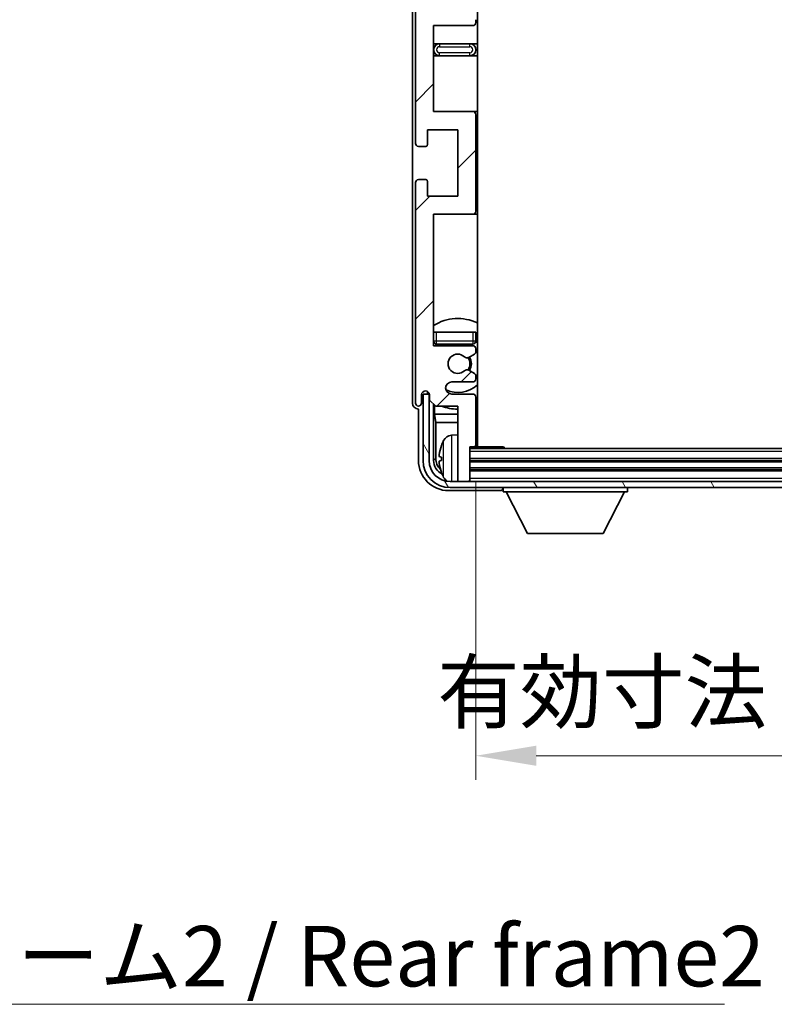
# Model space of a CAD drawing. Units: millimetres. Extents: x 0 to 8476, y 0 to 1124.
# Drawn here: x 2756 to 2881, y 711 to 874 of the extents above; entities that cross this region are included whole.
import ezdxf

# ---------------------------------------------------------------- set-up
doc = ezdxf.new("R2010")
doc.units = ezdxf.units.MM
doc.header["$LTSCALE"] = 4
doc.layers.get('Defpoints').update_dxf_attribs({"lineweight": 25})
for name, color, linetype, lineweight in [('Dimension (ISO)', 7, 'Continuous', 18), ('Hatch (ISO)', 1, 'Continuous', 18), ('Symbol (ISO)', 7, 'Continuous', 18), ('Visible (ISO)', 7, 'Continuous', 35), ('Visible Narrow (ISO)', 7, 'Continuous', 25)]:
    doc.layers.add(name, color=color, linetype=linetype, lineweight=lineweight)
doc.styles.add('Note Text (TK)', font='txt')
doc.dimstyles.new('Default - Method 1b (TK)', dxfattribs={"dimscale": 4, "dimtxt": 2.5, "dimasz": 2.5, "dimexe": 1, "dimexo": 1.5, "dimgap": 1, "dimtad": 1, "dimtoh": 1, "dimrnd": 1e-08, "dimdsep": 46, "dimtxsty": 'Note Text (TK)', "dimcen": 0.09, "dimdle": 5, "dimclrd": 100, "dimclre": 100, "dimclrt": 7, "dimadec": 1, "dimazin": 1, "dimtfac": 1, "dimtmove": 0, "dimatfit": 3, "dimfxl": 1, "dimtolj": 1, "dimlwd": -1, "dimlwe": -1, "dimarcsym": 0})
doc.dimstyles.new('Default - Method 1b (TK)$7', dxfattribs={"dimscale": 4, "dimtxt": 2.5, "dimasz": 2.5, "dimexe": 1, "dimexo": 1.5, "dimgap": 1, "dimtad": 1, "dimtoh": 1, "dimrnd": 1e-08, "dimdsep": 46, "dimtxsty": 'Note Text (TK)', "dimcen": 0.09, "dimdle": 5, "dimclrd": 100, "dimclre": 100, "dimclrt": 7, "dimadec": 1, "dimazin": 1, "dimtfac": 1, "dimtmove": 0, "dimatfit": 3, "dimfxl": 1, "dimtolj": 1, "dimlwd": -1, "dimlwe": -1, "dimarcsym": 0})

# ---------------------------------------------------------------- blocks, each defined once
blk = doc.blocks.new('*D82')
at = {"layer": 'Defpoints', "color": 0}
for p in [(2831.35, 803.48), (2970.35, 803.48), (2970.35, 752.03)]:
    blk.add_point(p, dxfattribs=at)
at = {"layer": 'Dimension (ISO)', "color": 100}
for p, q in [((2831.35, 797.48), (2831.35, 748.03)), ((2970.35, 797.48), (2970.35, 748.03)), ((2841.35, 752.03), (2960.35, 752.03))]:
    blk.add_line(p, q, dxfattribs=at)
for points in [[(2841.35, 753.7), (2841.35, 750.36), (2831.35, 752.03)], [(2960.35, 753.7), (2960.35, 750.36), (2970.35, 752.03)]]:
    blk.add_solid(points, dxfattribs=at)
at = {"layer": 'Dimension (ISO)', "color": 7, "insert": (2824.97, 762.62), "char_height": 10, "attachment_point": 4, "style": 'Note Text (TK)'}
blk.add_mtext('\\A1;\\fＭＳ Ｐゴシック|b0|i0;\\H10.0000;有効寸法 / Max dim. 139', dxfattribs=at)

msp = doc.modelspace()

# ---------------------------------------------------------------- hatches: boundary and pattern name
at = {"layer": 'Hatch (ISO)'}
h = msp.add_hatch(dxfattribs=at)
h.set_pattern_fill('ANSI31', color=256, scale=101.6, style=0)
h.set_pattern_definition([(45, (1516, -32), (-8.98026, 8.98026), [])])
edge = h.paths.add_edge_path()
edge.add_line((2830.854, 878.9308), (2824.354, 878.9308))
edge.add_line((2824.354, 878.9308), (2824.354, 897.1808))
edge.add_line((2824.354, 897.1808), (2830.854, 897.1808))
edge.add_ellipse((2830.854, 897.6808), major_axis=(0, -0.5), ratio=1, start_angle=0, end_angle=90)
edge.add_line((2831.354, 897.6808), (2831.354, 913.6808))
edge.add_ellipse((2830.854, 913.6808), major_axis=(0.5, 0), ratio=1, start_angle=0, end_angle=90)
edge.add_line((2830.854, 914.1808), (2824.354, 914.1808))
edge.add_line((2824.354, 914.1808), (2824.354, 932.4308))
edge.add_line((2824.354, 932.4308), (2830.854, 932.4308))
edge.add_ellipse((2830.854, 932.9308), major_axis=(0, -0.5), ratio=1, start_angle=0, end_angle=90)
edge.add_line((2831.354, 932.9308), (2831.354, 933.4101))
edge.add_ellipse((2830.854, 933.4101), major_axis=(0.5, 0), ratio=1, start_angle=0, end_angle=60)
edge.add_line((2831.104, 933.8431), (2830.2021, 934.3638))
edge.add_ellipse((2829.9521, 933.9308), major_axis=(0.25, 0.433), ratio=1, start_angle=0, end_angle=30)
edge.add_line((2829.9521, 934.4308), (2829.8237, 934.4308))
edge.add_ellipse((2829.8237, 933.9308), major_axis=(0, 0.5), ratio=1, start_angle=0, end_angle=44.415309)
edge.add_ellipse((2828.354, 935.4308), major_axis=(1.1198, -1.1429), ratio=1, start_angle=91.169383, end_angle=360, ccw=False)
edge.add_ellipse((2829.8237, 936.9308), major_axis=(-0.3499, -0.3571), ratio=1, start_angle=0, end_angle=44.415309)
edge.add_line((2829.8237, 936.4308), (2829.9521, 936.4308))
edge.add_ellipse((2829.9521, 936.9308), major_axis=(0, -0.5), ratio=1, start_angle=0, end_angle=30)
edge.add_line((2830.2021, 936.4978), (2831.104, 937.0185))
edge.add_ellipse((2830.854, 937.4515), major_axis=(0.25, -0.433), ratio=1, start_angle=0, end_angle=60)
edge.add_line((2831.354, 937.4515), (2831.354, 937.9308))
edge.add_ellipse((2830.854, 937.9308), major_axis=(0.5, 0), ratio=1, start_angle=0, end_angle=90)
edge.add_line((2830.854, 938.4308), (2824.354, 938.4308))
edge.add_line((2824.354, 938.4308), (2824.354, 952.6808))
edge.add_line((2824.354, 952.6808), (2830.854, 952.6808))
edge.add_ellipse((2830.854, 953.1808), major_axis=(0, -0.5), ratio=1, start_angle=0, end_angle=90)
edge.add_line((2831.354, 953.1808), (2831.354, 969.1808))
edge.add_ellipse((2830.854, 969.1808), major_axis=(0.5, 0), ratio=1, start_angle=0, end_angle=90)
edge.add_line((2830.854, 969.6808), (2824.354, 969.6808))
edge.add_line((2824.354, 969.6808), (2824.354, 991.4308))
edge.add_line((2824.354, 991.4308), (2830.854, 991.4308))
edge.add_ellipse((2830.854, 991.9308), major_axis=(0, -0.5), ratio=1, start_angle=0, end_angle=90)
edge.add_line((2831.354, 991.9308), (2831.354, 992.4101))
edge.add_ellipse((2830.854, 992.4101), major_axis=(0.5, 0), ratio=1, start_angle=0, end_angle=60)
edge.add_line((2831.104, 992.8431), (2830.2021, 993.3638))
edge.add_ellipse((2829.9521, 992.9308), major_axis=(0.25, 0.433), ratio=1, start_angle=0, end_angle=30)
edge.add_line((2829.9521, 993.4308), (2829.8237, 993.4308))
edge.add_ellipse((2829.8237, 992.9308), major_axis=(0, 0.5), ratio=1, start_angle=0, end_angle=44.415309)
edge.add_ellipse((2828.354, 994.4308), major_axis=(1.1198, -1.1429), ratio=1, start_angle=91.169383, end_angle=360, ccw=False)
edge.add_ellipse((2829.8237, 995.9308), major_axis=(-0.3499, -0.3571), ratio=1, start_angle=0, end_angle=44.415309)
edge.add_line((2829.8237, 995.4308), (2829.9521, 995.4308))
edge.add_ellipse((2829.9521, 995.9308), major_axis=(0, -0.5), ratio=1, start_angle=0, end_angle=30)
edge.add_line((2830.2021, 995.4978), (2831.104, 996.0185))
edge.add_ellipse((2830.854, 996.4515), major_axis=(0.25, -0.433), ratio=1, start_angle=0, end_angle=60)
edge.add_line((2831.354, 996.4515), (2831.354, 996.9308))
edge.add_ellipse((2830.854, 996.9308), major_axis=(0.5, 0), ratio=1, start_angle=0, end_angle=90)
edge.add_line((2830.854, 997.4308), (2827.354, 997.4308))
edge.add_ellipse((2827.354, 998.4308), major_axis=(0, -1), ratio=1, start_angle=180, end_angle=360, ccw=False)
edge.add_line((2827.354, 999.4308), (2830.854, 999.4308))
edge.add_ellipse((2830.854, 999.9308), major_axis=(0, -0.5), ratio=1, start_angle=0, end_angle=90)
edge.add_line((2831.354, 999.9308), (2831.354, 1007.8808))
edge.add_ellipse((2831.054, 1007.8808), major_axis=(0.3, 0), ratio=1, start_angle=0, end_angle=90)
edge.add_line((2831.054, 1008.1808), (2830.354, 1008.1808))
edge.add_line((2830.354, 1008.1808), (2830.354, 1013.6308))
edge.add_ellipse((2830.054, 1013.6308), major_axis=(0.3, 0), ratio=1, start_angle=0, end_angle=90)
edge.add_line((2830.054, 1013.9308), (2828.654, 1013.9308))
edge.add_ellipse((2828.654, 1013.6308), major_axis=(0, 0.3), ratio=1, start_angle=0, end_angle=90)
edge.add_line((2828.354, 1013.6308), (2828.354, 1001.4308))
edge.add_line((2828.354, 1001.4308), (2824.704, 1001.4308))
edge.add_line((2824.704, 1001.4308), (2823.704, 1000.4308))
edge.add_line((2823.704, 1000.4308), (2823.704, 999.5308))
edge.add_ellipse((2823.029, 999.6105), major_axis=(0.675, -0.0797), ratio=1, start_angle=193.465843, end_angle=360, ccw=False)
edge.add_line((2822.354, 999.5308), (2822.354, 1000.9308))
edge.add_ellipse((2821.854, 1000.9308), major_axis=(0.5, 0), ratio=1, start_angle=0, end_angle=180)
edge.add_line((2821.354, 1000.9308), (2821.354, 964.4308))
edge.add_ellipse((2821.854, 964.4308), major_axis=(-0.5, 0), ratio=1, start_angle=0, end_angle=90)
edge.add_line((2821.854, 963.9308), (2823.054, 963.9308))
edge.add_ellipse((2823.054, 964.2308), major_axis=(0, -0.3), ratio=1, start_angle=0, end_angle=90)
edge.add_line((2823.354, 964.2308), (2823.354, 966.6808))
edge.add_line((2823.354, 966.6808), (2828.354, 966.6808))
edge.add_line((2828.354, 966.6808), (2828.354, 955.6808))
edge.add_line((2828.354, 955.6808), (2823.354, 955.6808))
edge.add_line((2823.354, 955.6808), (2823.354, 958.1308))
edge.add_ellipse((2823.054, 958.1308), major_axis=(0.3, 0), ratio=1, start_angle=0, end_angle=90)
edge.add_line((2823.054, 958.4308), (2821.854, 958.4308))
edge.add_ellipse((2821.854, 957.9308), major_axis=(0, 0.5), ratio=1, start_angle=0, end_angle=90)
edge.add_line((2821.354, 957.9308), (2821.354, 908.9308))
edge.add_ellipse((2821.854, 908.9308), major_axis=(-0.5, 0), ratio=1, start_angle=0, end_angle=90)
edge.add_line((2821.854, 908.4308), (2823.054, 908.4308))
edge.add_ellipse((2823.054, 908.7308), major_axis=(0, -0.3), ratio=1, start_angle=0, end_angle=90)
edge.add_line((2823.354, 908.7308), (2823.354, 911.1808))
edge.add_line((2823.354, 911.1808), (2828.354, 911.1808))
edge.add_line((2828.354, 911.1808), (2828.354, 900.1808))
edge.add_line((2828.354, 900.1808), (2823.354, 900.1808))
edge.add_line((2823.354, 900.1808), (2823.354, 902.6308))
edge.add_ellipse((2823.054, 902.6308), major_axis=(0.3, 0), ratio=1, start_angle=0, end_angle=90)
edge.add_line((2823.054, 902.9308), (2821.854, 902.9308))
edge.add_ellipse((2821.854, 902.4308), major_axis=(0, 0.5), ratio=1, start_angle=0, end_angle=90)
edge.add_line((2821.354, 902.4308), (2821.354, 853.4308))
edge.add_ellipse((2821.854, 853.4308), major_axis=(-0.5, 0), ratio=1, start_angle=0, end_angle=90)
edge.add_line((2821.854, 852.9308), (2823.054, 852.9308))
edge.add_ellipse((2823.054, 853.2308), major_axis=(0, -0.3), ratio=1, start_angle=0, end_angle=90)
edge.add_line((2823.354, 853.2308), (2823.354, 855.6808))
edge.add_line((2823.354, 855.6808), (2828.354, 855.6808))
edge.add_line((2828.354, 855.6808), (2828.354, 844.6808))
edge.add_line((2828.354, 844.6808), (2823.354, 844.6808))
edge.add_line((2823.354, 844.6808), (2823.354, 847.1308))
edge.add_ellipse((2823.054, 847.1308), major_axis=(0.3, 0), ratio=1, start_angle=0, end_angle=90)
edge.add_line((2823.054, 847.4308), (2821.854, 847.4308))
edge.add_ellipse((2821.854, 846.9308), major_axis=(0, 0.5), ratio=1, start_angle=0, end_angle=90)
edge.add_line((2821.354, 846.9308), (2821.354, 810.4308))
edge.add_ellipse((2821.854, 810.4308), major_axis=(-0.5, 0), ratio=1, start_angle=0, end_angle=180)
edge.add_line((2822.354, 810.4308), (2822.354, 811.8308))
edge.add_ellipse((2823.029, 811.7511), major_axis=(-0.675, 0.0797), ratio=1, start_angle=193.465843, end_angle=360, ccw=False)
edge.add_line((2823.704, 811.8308), (2823.704, 810.9308))
edge.add_line((2823.704, 810.9308), (2824.704, 809.9308))
edge.add_line((2824.704, 809.9308), (2828.354, 809.9308))
edge.add_line((2828.354, 809.9308), (2828.354, 797.7308))
edge.add_ellipse((2828.654, 797.7308), major_axis=(-0.3, 0), ratio=1, start_angle=0, end_angle=90)
edge.add_line((2828.654, 797.4308), (2830.054, 797.4308))
edge.add_ellipse((2830.054, 797.7308), major_axis=(0, -0.3), ratio=1, start_angle=0, end_angle=90)
edge.add_line((2830.354, 797.7308), (2830.354, 803.1808))
edge.add_line((2830.354, 803.1808), (2831.054, 803.1808))
edge.add_ellipse((2831.054, 803.4808), major_axis=(0, -0.3), ratio=1, start_angle=0, end_angle=90)
edge.add_line((2831.354, 803.4808), (2831.354, 811.4308))
edge.add_ellipse((2830.854, 811.4308), major_axis=(0.5, 0), ratio=1, start_angle=0, end_angle=90)
edge.add_line((2830.854, 811.9308), (2827.354, 811.9308))
edge.add_ellipse((2827.354, 812.9308), major_axis=(0, -1), ratio=1, start_angle=180, end_angle=360, ccw=False)
edge.add_line((2827.354, 813.9308), (2830.854, 813.9308))
edge.add_ellipse((2830.854, 814.4308), major_axis=(0, -0.5), ratio=1, start_angle=0, end_angle=90)
edge.add_line((2831.354, 814.4308), (2831.354, 814.9101))
edge.add_ellipse((2830.854, 814.9101), major_axis=(0.5, 0), ratio=1, start_angle=0, end_angle=60)
edge.add_line((2831.104, 815.3431), (2830.2021, 815.8638))
edge.add_ellipse((2829.9521, 815.4308), major_axis=(0.25, 0.433), ratio=1, start_angle=0, end_angle=30)
edge.add_line((2829.9521, 815.9308), (2829.8237, 815.9308))
edge.add_ellipse((2829.8237, 815.4308), major_axis=(0, 0.5), ratio=1, start_angle=0, end_angle=44.415309)
edge.add_ellipse((2828.354, 816.9308), major_axis=(1.1198, -1.1429), ratio=1, start_angle=91.169383, end_angle=360, ccw=False)
edge.add_ellipse((2829.8237, 818.4308), major_axis=(-0.3499, -0.3571), ratio=1, start_angle=0, end_angle=44.415309)
edge.add_line((2829.8237, 817.9308), (2829.9521, 817.9308))
edge.add_ellipse((2829.9521, 818.4308), major_axis=(0, -0.5), ratio=1, start_angle=0, end_angle=30)
edge.add_line((2830.2021, 817.9978), (2831.104, 818.5185))
edge.add_ellipse((2830.854, 818.9515), major_axis=(0.25, -0.433), ratio=1, start_angle=0, end_angle=60)
edge.add_line((2831.354, 818.9515), (2831.354, 819.4308))
edge.add_ellipse((2830.854, 819.4308), major_axis=(0.5, 0), ratio=1, start_angle=0, end_angle=90)
edge.add_line((2830.854, 819.9308), (2824.354, 819.9308))
edge.add_line((2824.354, 819.9308), (2824.354, 841.6808))
edge.add_line((2824.354, 841.6808), (2830.854, 841.6808))
edge.add_ellipse((2830.854, 842.1808), major_axis=(0, -0.5), ratio=1, start_angle=0, end_angle=90)
edge.add_line((2831.354, 842.1808), (2831.354, 858.1808))
edge.add_ellipse((2830.854, 858.1808), major_axis=(0.5, 0), ratio=1, start_angle=0, end_angle=90)
edge.add_line((2830.854, 858.6808), (2824.354, 858.6808))
edge.add_line((2824.354, 858.6808), (2824.354, 872.9308))
edge.add_line((2824.354, 872.9308), (2830.854, 872.9308))
edge.add_ellipse((2830.854, 873.4308), major_axis=(0, -0.5), ratio=1, start_angle=0, end_angle=90)
edge.add_line((2831.354, 873.4308), (2831.354, 873.9101))
edge.add_ellipse((2830.854, 873.9101), major_axis=(0.5, 0), ratio=1, start_angle=0, end_angle=60)
edge.add_line((2831.104, 874.3431), (2830.2021, 874.8638))
edge.add_ellipse((2829.9521, 874.4308), major_axis=(0.25, 0.433), ratio=1, start_angle=0, end_angle=30)
edge.add_line((2829.9521, 874.9308), (2829.8237, 874.9308))
edge.add_ellipse((2829.8237, 874.4308), major_axis=(0, 0.5), ratio=1, start_angle=0, end_angle=44.415309)
edge.add_ellipse((2828.354, 875.9308), major_axis=(1.1198, -1.1429), ratio=1, start_angle=91.169383, end_angle=360, ccw=False)
edge.add_ellipse((2829.8237, 877.4308), major_axis=(-0.3499, -0.3571), ratio=1, start_angle=0, end_angle=44.415309)
edge.add_line((2829.8237, 876.9308), (2829.9521, 876.9308))
edge.add_ellipse((2829.9521, 877.4308), major_axis=(0, -0.5), ratio=1, start_angle=0, end_angle=30)
edge.add_line((2830.2021, 876.9978), (2831.104, 877.5185))
edge.add_ellipse((2830.854, 877.9515), major_axis=(0.25, -0.433), ratio=1, start_angle=0, end_angle=60)
edge.add_line((2831.354, 877.9515), (2831.354, 878.4308))
edge.add_ellipse((2830.854, 878.4308), major_axis=(0.5, 0), ratio=1, start_angle=0, end_angle=90)
h = msp.add_hatch(dxfattribs=at)
h.set_pattern_fill('ANSI31', color=256, scale=101.6, angle=75.000175, style=0)
h.set_pattern_definition([(120.0002, (1516, -32), (-10.9985, -6.35003), [])])
edge = h.paths.add_edge_path()
edge.add_ellipse((2827.104, 800.9308), major_axis=(0, -3.5), ratio=1, start_angle=270, end_angle=360)
edge.add_line((2827.104, 797.4308), (2828.654, 797.4308))
edge.add_line((2828.654, 797.4308), (2830.054, 797.4308))
edge.add_line((2830.054, 797.4308), (2971.654, 797.4308))
edge.add_line((2971.654, 797.4308), (2973.054, 797.4308))
edge.add_line((2973.054, 797.4308), (2974.604, 797.4308))
edge.add_ellipse((2974.604, 800.9308), major_axis=(3.5, 0), ratio=1, start_angle=270, end_angle=360)
edge.add_line((2978.104, 800.9308), (2978.104, 811.9308))
edge.add_line((2978.104, 811.9308), (2979.104, 811.9308))
edge.add_line((2979.104, 811.9308), (2979.104, 800.9308))
edge.add_ellipse((2974.604, 800.9308), major_axis=(0, -4.5), ratio=1, start_angle=0, end_angle=90, ccw=False)
edge.add_line((2974.604, 796.4308), (2827.104, 796.4308))
edge.add_ellipse((2827.104, 800.9308), major_axis=(-4.5, 0), ratio=1, start_angle=0, end_angle=90, ccw=False)
edge.add_line((2822.604, 800.9308), (2822.604, 811.9308))
edge.add_line((2822.604, 811.9308), (2823.604, 811.9308))
edge.add_line((2823.604, 811.9308), (2823.604, 800.9308))

# ---------------------------------------------------------------- linework, layer by layer
at = {"layer": 'Visible (ISO)'}
for p, q in [((2831.604, 803.1808), (2831.604, 1008.1808)), ((2820.854, 1000.9314), (2820.854, 810.4302)), ((2821.354, 902.4308), (2821.354, 853.4308)), ((2831.354, 873.4308), (2831.354, 873.9101)), ((2824.354, 858.6808), (2824.354, 872.9308)), ((2824.354, 872.9308), (2830.854, 872.9308)), ((2825.354, 869.9308), (2824.354, 869.9308)), ((2830.354, 869.9308), (2825.354, 869.9308)), ((2831.604, 869.9308), (2830.354, 869.9308)), ((2824.354, 867.9308), (2825.354, 867.9308)), ((2825.354, 867.9308), (2830.354, 867.9308)), ((2830.354, 867.9308), (2831.604, 867.9308)), ((2830.854, 858.6808), (2824.354, 858.6808)), ((2831.604, 858.6808), (2830.854, 858.6808)), ((2831.354, 842.1808), (2831.354, 858.1808)), ((2823.354, 853.2308), (2823.354, 855.6808)), ((2823.354, 855.6808), (2828.354, 855.6808)), ((2828.354, 855.6808), (2828.354, 844.6808)), ((2821.854, 852.9308), (2823.054, 852.9308)), ((2821.354, 846.9308), (2821.354, 810.4308)), ((2823.054, 847.4308), (2821.854, 847.4308)), ((2823.354, 844.6808), (2823.354, 847.1308)), ((2828.354, 844.6808), (2823.354, 844.6808)), ((2824.354, 819.9308), (2824.354, 841.6808)), ((2824.354, 841.6808), (2830.854, 841.6808)), ((2830.854, 841.6808), (2831.604, 841.6808)), ((2824.354, 822.1808), (2824.854, 822.1808)), ((2824.854, 822.1808), (2830.854, 822.1808)), ((2830.854, 822.1808), (2831.354, 822.1808)), ((2831.354, 820.6808), (2831.354, 822.1808)), ((2824.854, 820.1808), (2830.854, 820.1808)), ((2830.854, 819.9308), (2824.354, 819.9308)), ((2830.2021, 817.9978), (2831.104, 818.5185)), ((2831.354, 818.9515), (2831.354, 819.4308)), ((2829.8237, 817.9308), (2829.9521, 817.9308)), ((2829.9521, 815.9308), (2829.8237, 815.9308)), ((2831.104, 815.3431), (2830.2021, 815.8638)), ((2827.354, 813.9308), (2830.854, 813.9308)), ((2831.354, 814.4308), (2831.354, 814.9101)), ((2823.604, 811.9308), (2822.604, 811.9308)), ((2822.604, 811.9308), (2822.604, 800.9308)), ((2823.3556, 812.1322), (2823.3556, 812.3472)), ((2823.4254, 812.202), (2823.4254, 812.3033)), ((2823.6841, 811.9323), (2823.5554, 811.9323)), ((2823.604, 800.9308), (2823.604, 811.9308)), ((2823.6607, 812.0022), (2823.6253, 812.0022)), ((2830.854, 811.9308), (2827.354, 811.9308)), ((2822.354, 810.4308), (2822.354, 811.8308)), ((2823.704, 811.8308), (2823.704, 810.9308)), ((2823.704, 810.9308), (2824.704, 809.9308)), ((2831.354, 803.4808), (2831.354, 811.4308)), ((2821.8534, 809.4308), (2821.854, 809.4308)), ((2821.854, 809.4308), (2821.854, 800.9277)), ((2824.3556, 800.9308), (2824.3556, 810.2793)), ((2824.5127, 810.1221), (2824.5127, 808.6186)), ((2824.704, 809.9308), (2828.354, 809.9308)), ((2828.354, 809.9308), (2828.354, 797.7308)), ((2824.5127, 808.6186), (2828.354, 808.6186)), ((2824.5127, 808.6186), (2824.7048, 807.2096)), ((2824.7048, 807.2096), (2828.354, 807.2096)), ((2824.7048, 807.2096), (2824.7048, 801.28)), ((2831.354, 808.6186), (2831.604, 808.6186)), ((2831.354, 807.2096), (2831.604, 807.2096)), ((2827.2951, 805.0882), (2828.354, 805.1808)), ((2830.354, 797.7308), (2830.354, 803.1808)), ((2830.354, 803.1808), (2831.054, 803.1808)), ((2971.354, 802.9308), (2830.354, 802.9308)), ((2831.054, 803.1808), (2835.9245, 803.1808)), ((2835.9245, 802.9308), (2835.9245, 803.1808)), ((2836.1746, 802.9308), (2835.9245, 803.1808)), ((2825.64, 801.4631), (2825.64, 800.8985)), ((2971.354, 800.9308), (2830.354, 800.9308)), ((2971.354, 799.4308), (2830.354, 799.4308)), ((2974.604, 797.4308), (2827.104, 797.4308)), ((2828.354, 797.4308), (2828.354, 797.7308)), ((2828.654, 797.4308), (2830.054, 797.4308)), ((2830.354, 797.4308), (2830.354, 797.7308)), ((2826.851, 795.9308), (2835.3543, 795.9308)), ((2827.104, 796.4308), (2974.604, 796.4308)), ((2835.854, 796.4308), (2835.854, 795.7308)), ((2835.854, 795.7308), (2856.454, 795.7308)), ((2839.904, 788.8308), (2836.354, 795.7308)), ((2852.404, 788.8308), (2855.954, 795.7308)), ((2856.454, 796.4308), (2856.454, 795.7308)), ((2839.904, 788.8308), (2852.404, 788.8308))]:
    msp.add_line(p, q, dxfattribs=at)
for centre, radius, start, end in [((2830.854, 873.4308), 0.5, 270, 0), ((2825.354, 868.9308), 1, 90, 270), ((2830.354, 868.9308), 1, 270, 90), ((2830.854, 858.1808), 0.5, 0, 90), ((2821.854, 853.4308), 0.5, 180, 270), ((2823.054, 853.2308), 0.3, 270, 0), ((2821.854, 846.9308), 0.5, 90, 180), ((2823.054, 847.1308), 0.3, 0, 90), ((2830.854, 842.1808), 0.5, 270, 0), ((2828.354, 816.9308), 7.5, 64.320711, 122.230953), ((2824.854, 820.6808), 0.5, 180, 270), ((2828.354, 816.9308), 4.75, 136.826449, 140.833289), ((2830.854, 820.6808), 0.5, 270, 0), ((2828.354, 816.9308), 4.75, 46.826449, 50.89711), ((2828.354, 816.9308), 1.6, 45.584691, 314.415309), ((2830.854, 819.4308), 0.5, 0, 90), ((2830.854, 818.9515), 0.5, 300, 0), ((2829.8237, 818.4308), 0.5, 225.584691, 270), ((2829.9521, 818.4308), 0.5, 270, 300), ((2828.354, 816.9308), 2, 329.475542, 30.524458), ((2828.354, 816.9308), 2.25, 330, 30), ((2829.8237, 815.4308), 0.5, 90, 134.415309), ((2829.9521, 815.4308), 0.5, 60, 90), ((2830.854, 814.9101), 0.5, 0, 60), ((2827.354, 812.9308), 1, 90, 270), ((2830.854, 814.4308), 0.5, 270, 0), ((2823.029, 811.7511), 0.6797, 6.732921, 173.267079), ((2828.354, 816.9308), 4.75, 245.863751, 313.173551), ((2830.854, 811.4308), 0.5, 0, 90), ((2821.854, 810.4308), 0.5, 180, 0), ((2828.354, 816.9308), 7.5, 248.96053, 270), ((2828.354, 816.9308), 7.5, 293.578178, 295.679289), ((2831.754, 801.1808), 6.5, 151.827266, 159.960393), ((2827.4345, 803.4942), 1.6, 95, 151.827266), ((2831.854, 804.6808), 0.5, 120, 240), ((2825.7646, 803.3655), 0.1246, 159.960393, 178.185174), ((2831.054, 803.4808), 0.3, 270, 0), ((2827.104, 800.9308), 4.5, 180, 270), ((2827.104, 800.9308), 3.5, 180, 270), ((2825.7646, 798.9961), 0.1246, 181.814826, 200.039607), ((2831.754, 801.1808), 6.5, 200.039607, 208.172734), ((2827.4345, 798.8674), 1.6, 208.172734, 241.84933), ((2828.654, 797.7308), 0.3, 180, 270), ((2830.054, 797.7308), 0.3, 270, 0)]:
    msp.add_arc(centre, radius, start, end, dxfattribs=at)
for centre, major_axis, ratio, start_param, end_param in [((2823.5557, 812.1324), (-0.1416, -0.1416), 0.99878277, 5.49839613, 7.06797448), ((2823.6255, 812.2023), (-0.1416, -0.1416), 0.99878277, 5.49839613, 7.06797448), ((2821.8546, 810.4314), (-0.708, -0.708), 0.99878277, 5.49839613, 7.06797448), ((2831.7418, 801.1736), (-3.2829, 5.6083), 0.99488747, 0.69485901, 0.93384331), ((2826.8571, 800.9338), (-3.5398, -3.5398), 0.99878277, 5.49839613, 7.06797448), ((2826.8571, 800.9338), (-1.7699, -1.7699), 0.99878277, 5.49839613, 6.61101961), ((2827.2063, 801.2831), (-1.7699, -1.7699), 0.99878277, 5.49839613, 6.31586897), ((2831.7418, 801.0412), (-6.4737, 0.5671), 0.05101764, 0.10959827, 0.34858257), ((2831.7418, 801.3204), (-6.4737, -0.5671), 0.05101764, 5.93460274, 6.17358703), ((2831.7418, 801.188), (3.2829, 5.6083), 0.99488747, 2.20774935, 2.44673364), ((2835.3537, 796.4311), (0.354, -0.354), 0.99878277, 5.49839613, 7.06797448)]:
    msp.add_ellipse(centre, major_axis=major_axis, ratio=ratio, start_param=start_param, end_param=end_param, dxfattribs=at)
for points, knots in [([(2825.3038, 800.4781), (2825.2994, 800.5195), (2825.2957, 800.5632), (2825.2911, 800.643), (2825.2901, 800.6789), (2825.2908, 800.7348), (2825.2925, 800.7585), (2825.2976, 800.7845), (2825.3005, 800.7909), (2825.3038, 800.7928)], [0, 0, 0, 0, 0.0125039067, 0.0125039067, 0.0250078135, 0.0250078135, 0.0375277995, 0.0375277995, 0.0466766392, 0.0466766392, 0.0466766392, 0.0466766392]), ([(2825.3038, 801.5688), (2825.2994, 801.5713), (2825.2957, 801.5821), (2825.2911, 801.6203), (2825.2902, 801.6478), (2825.2908, 801.7096), (2825.2925, 801.7482), (2825.2976, 801.8202), (2825.3005, 801.8523), (2825.3038, 801.8835)], [0, 0, 0, 0, 0.0124997785, 0.0124997785, 0.0249995571, 0.0249995571, 0.0375236714, 0.0375236714, 0.0466766062, 0.0466766062, 0.0466766062, 0.0466766062])]:
    msp.add_open_spline(points, degree=3, knots=knots, dxfattribs=at)
at = {"layer": 'Visible Narrow (ISO)'}
for p, q in [((2825.354, 869.9308), (2825.354, 869.4308)), ((2825.354, 869.4308), (2830.354, 869.4308)), ((2830.354, 869.4308), (2830.354, 869.9308)), ((2825.354, 867.9308), (2825.354, 868.4308)), ((2830.354, 868.4308), (2825.354, 868.4308)), ((2830.354, 867.9308), (2830.354, 868.4308)), ((2824.854, 820.6808), (2824.854, 822.1808)), ((2830.854, 822.1808), (2830.854, 820.6808)), ((2824.854, 820.6808), (2824.354, 820.6808)), ((2830.854, 820.6808), (2824.854, 820.6808)), ((2824.854, 820.1808), (2824.854, 820.6808)), ((2831.354, 820.6808), (2830.854, 820.6808)), ((2830.854, 820.6808), (2830.854, 820.1808)), ((2823.4254, 812.202), (2823.3556, 812.1322)), ((2823.5554, 811.9323), (2823.6253, 812.0022)), ((2826.0241, 798.1119), (2826.0241, 804.2496)), ((2827.2951, 805.0882), (2827.2951, 797.4308)), ((2825.6476, 803.4081), (2825.6476, 803.3904)), ((2971.354, 802.4308), (2830.354, 802.4308)), ((2824.3556, 800.9308), (2824.7048, 801.28)), ((2825.6476, 801.4614), (2825.6476, 800.9002)), ((2971.354, 801.2308), (2830.354, 801.2308)), ((2971.354, 800.6308), (2830.354, 800.6308)), ((2825.6476, 798.9712), (2825.6476, 798.9534)), ((2971.354, 799.7308), (2830.354, 799.7308)), ((2971.354, 799.1308), (2830.354, 799.1308)), ((2971.354, 797.9308), (2830.354, 797.9308))]:
    msp.add_line(p, q, dxfattribs=at)
for centre, start, end in [((2825.354, 868.9308), 90, 270), ((2830.354, 868.9308), 270, 90)]:
    msp.add_arc(centre, 0.5, start, end, dxfattribs=at)

# ---------------------------------------------------------------- texts
at = {"layer": 'Symbol (ISO)', "color": 7, "insert": (2700.8692, 723.8486), "char_height": 10, "width": 179.12281, "attachment_point": 1, "line_spacing_factor": 1.5, "style": 'Note Text (TK)'}
msp.add_mtext('{\\fＭＳ Ｐゴシック|b0|i0;リアフレーム2 / Rear frame2}', dxfattribs=at)

# ---------------------------------------------------------------- dimensions: what is measured, and where the dimension line sits
at = {"layer": 'Dimension (ISO)', "color": 100}
dim = msp.add_linear_dim(base=(2970.354, 752.0308), p1=(2831.354, 803.4808), p2=(2970.354, 803.4808), text='\\fＭＳ Ｐゴシック|b0|i0;\\H10.0000;有効寸法 / Max dim. <>', dimstyle='Default - Method 1b (TK)', override={"dimscale": 0, "dimtxt": 10, "dimasz": 10, "dimexe": 4, "dimexo": 6, "dimgap": 4, "dimtoh": 0, "dimdec": 2, "dimcen": 0.36, "dimtol": 0, "dimlim": 0, "dimtp": 0, "dimtm": 0, "dimtdec": 2, "dimtofl": 0, "dimatfit": 1}, dxfattribs=at)
dim.commit()
dim.dimension.update_dxf_attribs({"geometry": '*D82', "text_midpoint": (2900.854, 752.0308), "dimtype": 160})

# ---------------------------------------------------------------- leaders
at = {"layer": 'Symbol (ISO)', "color": 100, "annotation_type": 0, "has_hookline": 1, "hookline_direction": 0, "text_width": 171.6477}
msp.add_leader([(2640.2114, 798.2572), (2690.8692, 710.8742), (2700.8692, 710.8742)], dimstyle='Default - Method 1b (TK)$7', override={"dimscale": 0, "dimtxt": 10, "dimasz": 10, "dimgap": 0, "dimtad": 1}, dxfattribs=at)

doc.saveas('drawing.dxf')
